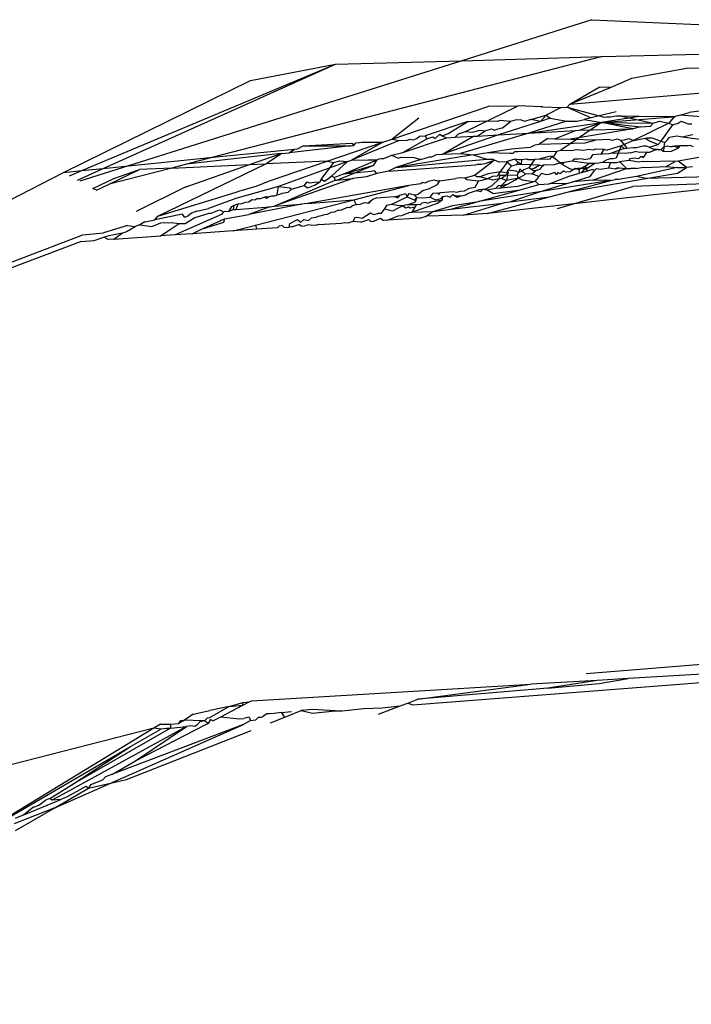
# Model space of a CAD drawing. Units: inches. Extents: x -226 to 211, y -120 to 359.
# Drawn here: x 61 to 62, y 79 to 80 of the extents above; entities that cross this region are included whole.
import ezdxf

# ---------------------------------------------------------------- set-up
doc = ezdxf.new("R2010")
doc.units = ezdxf.units.IN
doc.header["$LTSCALE"] = 5
doc.header["$MEASUREMENT"] = 0
doc.layers.add('C8P_Component', color=7, linetype='Continuous')

# ---------------------------------------------------------------- blocks, each defined once
blk = doc.blocks.new('80004')
for p, q in [((69.45499, -55.69736), (69.3758, -55.72233)), ((69.45499, -55.69736), (69.7789, -55.71153)), ((69.4613, -55.71984), (69.7789, -55.71153)), ((69.4613, -55.71984), (69.22424, -55.78118)), ((69.3758, -55.72233), (69.4613, -55.71984)), ((69.14413, -55.78934), (69.29866, -55.7244)), ((69.15715, -55.78801), (69.29866, -55.7244)), ((69.3758, -55.72233), (69.17253, -55.78645)), ((69.24697, -55.73436), (69.29866, -55.7244)), ((69.29866, -55.7244), (69.3758, -55.72233)), ((69.44157, -55.74891), (69.67614, -55.7287)), ((69.47928, -55.73304), (69.51261, -55.72681)), ((69.67614, -55.7287), (69.51261, -55.72681)), ((69.13295, -55.79047), (69.24697, -55.73436)), ((69.46626, -55.73873), (69.47928, -55.73304)), ((69.44157, -55.74891), (69.45932, -55.73854)), ((69.44157, -55.74891), (69.46626, -55.73873)), ((69.46626, -55.73873), (69.45932, -55.73854)), ((69.6126, -55.74027), (69.51421, -55.75386)), ((69.43983, -55.75065), (69.44157, -55.74891)), ((69.33334, -55.77008), (69.39211, -55.75008)), ((69.37801, -55.76554), (69.40924, -55.75029)), ((69.40924, -55.75029), (69.39211, -55.75008)), ((69.41034, -55.74989), (69.40924, -55.75029)), ((69.42338, -55.75046), (69.41034, -55.74989)), ((69.41767, -55.75823), (69.427, -55.75552)), ((69.42511, -55.75042), (69.42338, -55.75046)), ((69.427, -55.75552), (69.42371, -55.7593)), ((69.42511, -55.75042), (69.4362, -55.75082)), ((69.4362, -55.75082), (69.427, -55.75552)), ((69.427, -55.75552), (69.42955, -55.75744)), ((69.4362, -55.75082), (69.43983, -55.75065)), ((69.43983, -55.75065), (69.45943, -55.75593)), ((69.43983, -55.75065), (69.45453, -55.75712)), ((69.46966, -55.75343), (69.45943, -55.75593)), ((69.50866, -55.75549), (69.50518, -55.75651)), ((69.50866, -55.75549), (69.51421, -55.75386)), ((69.52413, -55.75675), (69.50866, -55.75549)), ((69.34959, -55.75743), (69.33334, -55.77008)), ((69.37941, -55.75939), (69.35334, -55.76805)), ((69.36735, -55.76662), (69.37941, -55.75939)), ((69.37941, -55.75939), (69.38649, -55.75917)), ((69.39728, -55.75935), (69.38649, -55.75917)), ((69.39902, -55.75879), (69.39728, -55.75935)), ((69.42371, -55.7593), (69.39802, -55.76749)), ((69.4053, -55.75934), (69.39902, -55.75879)), ((69.40041, -55.76326), (69.4053, -55.75934)), ((69.40814, -55.75852), (69.4053, -55.75934)), ((69.41159, -55.75841), (69.40814, -55.75852)), ((69.41393, -55.75932), (69.41159, -55.75841)), ((69.41767, -55.75823), (69.41393, -55.75932)), ((69.43957, -55.75927), (69.41661, -55.76643)), ((69.41661, -55.76643), (69.46087, -55.76009)), ((69.42371, -55.7593), (69.41767, -55.75823)), ((69.42955, -55.75744), (69.42371, -55.7593)), ((69.42955, -55.75744), (69.43957, -55.75927)), ((69.46087, -55.76009), (69.43609, -55.77679)), ((69.43957, -55.75927), (69.44586, -55.75926)), ((69.44586, -55.75926), (69.44854, -55.75857)), ((69.44714, -55.76468), (69.46087, -55.76009)), ((69.44854, -55.75857), (69.45025, -55.75818)), ((69.45453, -55.75712), (69.45025, -55.75818)), ((69.45025, -55.75818), (69.46087, -55.76009)), ((69.45943, -55.75593), (69.45453, -55.75712)), ((69.46236, -55.75703), (69.45943, -55.75593)), ((69.48377, -55.75624), (69.46087, -55.76009)), ((69.46087, -55.76009), (69.50406, -55.7565)), ((69.46087, -55.76009), (69.48464, -55.76254)), ((69.47982, -55.76395), (69.46087, -55.76009)), ((69.46087, -55.76009), (69.49222, -55.76031)), ((69.4641, -55.75683), (69.46236, -55.75703)), ((69.46638, -55.75676), (69.4641, -55.75683)), ((69.4698, -55.7562), (69.46638, -55.75676)), ((69.47089, -55.75607), (69.4698, -55.7562)), ((69.47293, -55.7561), (69.47089, -55.75607)), ((69.48377, -55.75624), (69.47293, -55.7561)), ((69.47293, -55.7561), (69.49222, -55.76031)), ((69.50179, -55.76038), (69.4804, -55.77097)), ((69.50406, -55.7565), (69.48377, -55.75624)), ((69.49062, -55.7622), (69.49222, -55.76031)), ((69.49222, -55.76031), (69.49613, -55.75916)), ((69.49613, -55.75916), (69.50179, -55.76038)), ((69.49724, -55.77135), (69.50429, -55.76141)), ((69.50518, -55.75651), (69.50179, -55.76038)), ((69.50179, -55.76038), (69.50429, -55.76141)), ((69.50518, -55.75651), (69.50406, -55.7565)), ((69.50429, -55.76141), (69.50748, -55.76042)), ((69.50748, -55.76042), (69.50943, -55.75914)), ((69.50943, -55.75914), (69.51362, -55.76088)), ((69.51362, -55.76088), (69.51591, -55.76075)), ((69.35945, -55.76969), (69.36225, -55.76714)), ((69.36225, -55.76714), (69.36376, -55.76802)), ((69.36376, -55.76802), (69.36735, -55.76662)), ((69.39802, -55.76749), (69.36399, -55.77923)), ((69.37171, -55.76899), (69.37374, -55.76691)), ((69.37374, -55.76691), (69.37801, -55.76554)), ((69.41661, -55.76643), (69.3749, -55.77885)), ((69.37801, -55.76554), (69.38228, -55.76595)), ((69.38228, -55.76595), (69.38687, -55.76463)), ((69.38507, -55.76823), (69.38996, -55.7651)), ((69.38507, -55.76823), (69.39802, -55.76749)), ((69.38687, -55.76463), (69.38996, -55.7651)), ((69.38996, -55.7651), (69.39371, -55.76394)), ((69.39371, -55.76394), (69.39534, -55.76473)), ((69.39534, -55.76473), (69.39665, -55.76435)), ((69.39665, -55.76435), (69.39936, -55.76336)), ((69.39802, -55.76749), (69.41661, -55.76643)), ((69.39936, -55.76336), (69.40041, -55.76326)), ((69.41661, -55.76643), (69.44493, -55.76481)), ((69.43242, -55.76991), (69.44493, -55.76481)), ((69.47982, -55.76395), (69.44189, -55.77012)), ((69.44493, -55.76481), (69.44714, -55.76468)), ((69.44714, -55.76468), (69.47982, -55.76395)), ((69.48464, -55.76254), (69.47982, -55.76395)), ((69.48464, -55.76254), (69.49062, -55.7622)), ((69.51006, -55.76869), (69.51515, -55.76747)), ((69.51515, -55.76747), (69.5164, -55.76737)), ((69.27905, -55.77429), (69.30859, -55.7726)), ((69.29356, -55.78361), (69.32753, -55.77206)), ((69.33747, -55.77095), (69.30843, -55.78297)), ((69.32753, -55.77206), (69.30843, -55.78297)), ((69.30859, -55.7726), (69.30988, -55.77403)), ((69.30988, -55.77403), (69.31121, -55.77245)), ((69.31121, -55.77245), (69.31333, -55.77212)), ((69.31333, -55.77212), (69.3148, -55.77197)), ((69.3148, -55.77197), (69.32753, -55.77206)), ((69.32753, -55.77206), (69.33334, -55.77008)), ((69.33334, -55.77008), (69.33747, -55.77095)), ((69.33747, -55.77095), (69.34252, -55.77066)), ((69.33971, -55.77819), (69.36627, -55.7693)), ((69.33971, -55.77819), (69.35431, -55.76999)), ((69.34252, -55.77066), (69.34393, -55.77023)), ((69.34393, -55.77023), (69.34608, -55.77046)), ((69.34608, -55.77046), (69.3482, -55.76975)), ((69.3482, -55.76975), (69.34994, -55.76839)), ((69.34994, -55.76839), (69.35334, -55.76805)), ((69.35334, -55.76805), (69.35431, -55.76999)), ((69.35431, -55.76999), (69.35802, -55.76866)), ((69.35802, -55.76866), (69.35945, -55.76969)), ((69.36376, -55.76802), (69.36627, -55.7693)), ((69.36399, -55.77923), (69.3829, -55.76835)), ((69.36627, -55.7693), (69.37171, -55.76899)), ((69.37171, -55.76899), (69.3829, -55.76835)), ((69.3829, -55.76835), (69.38507, -55.76823)), ((69.41746, -55.77507), (69.42044, -55.7736)), ((69.42044, -55.7736), (69.42285, -55.77321)), ((69.42802, -55.76981), (69.42285, -55.77321)), ((69.42285, -55.77321), (69.45077, -55.77248)), ((69.42802, -55.76981), (69.43242, -55.76991)), ((69.43242, -55.76991), (69.44189, -55.77012)), ((69.44189, -55.77012), (69.45762, -55.77047)), ((69.45077, -55.77248), (69.45762, -55.77047)), ((69.45762, -55.77047), (69.46477, -55.77021)), ((69.46477, -55.77021), (69.4677, -55.77069)), ((69.4677, -55.77069), (69.47027, -55.77003)), ((69.47027, -55.77003), (69.47242, -55.7708)), ((69.47242, -55.7708), (69.4748, -55.77061)), ((69.47242, -55.7708), (69.47626, -55.77557)), ((69.4804, -55.77097), (69.47269, -55.77426)), ((69.4748, -55.77061), (69.47744, -55.76979)), ((69.47744, -55.76979), (69.4804, -55.77097)), ((69.4804, -55.77097), (69.48742, -55.76963)), ((69.48742, -55.76963), (69.48854, -55.76941)), ((69.48742, -55.76963), (69.49003, -55.77119)), ((69.48854, -55.76941), (69.49143, -55.76932)), ((69.48992, -55.77508), (69.49539, -55.77346)), ((69.49003, -55.77119), (69.49539, -55.77346)), ((69.49143, -55.76932), (69.49724, -55.77135)), ((69.49539, -55.77346), (69.49724, -55.77135)), ((69.49724, -55.77135), (69.49949, -55.77224)), ((69.49905, -55.77469), (69.49949, -55.77224)), ((69.49949, -55.77224), (69.50111, -55.77054)), ((69.50111, -55.77054), (69.5022, -55.76895)), ((69.5022, -55.76895), (69.5067, -55.76813)), ((69.5067, -55.76813), (69.51006, -55.76869)), ((69.51006, -55.76869), (69.52361, -55.77048)), ((69.26562, -55.77896), (69.20801, -55.78538)), ((69.22424, -55.78118), (69.2737, -55.77615)), ((69.24636, -55.78566), (69.26562, -55.77896)), ((69.25623, -55.78524), (69.26562, -55.77896)), ((69.26562, -55.77896), (69.27043, -55.77842)), ((69.30815, -55.77422), (69.27043, -55.77842)), ((69.27043, -55.77842), (69.2737, -55.77615)), ((69.2737, -55.77615), (69.27556, -55.77596)), ((69.27556, -55.77596), (69.27905, -55.77429)), ((69.27905, -55.77429), (69.30815, -55.77422)), ((69.30815, -55.77422), (69.30988, -55.77403)), ((69.33313, -55.77993), (69.33971, -55.77819)), ((69.38266, -55.77974), (69.33551, -55.7874)), ((69.35739, -55.78084), (69.36026, -55.77952)), ((69.36026, -55.77952), (69.36399, -55.77923)), ((69.36399, -55.77923), (69.3749, -55.77885)), ((69.3749, -55.77885), (69.38266, -55.77974)), ((69.38266, -55.77974), (69.3916, -55.77829)), ((69.38266, -55.77974), (69.39101, -55.7824)), ((69.3916, -55.77829), (69.40586, -55.77597)), ((69.3916, -55.77829), (69.40496, -55.77877)), ((69.40496, -55.77877), (69.40698, -55.77869)), ((69.40586, -55.77597), (69.41746, -55.77507)), ((69.40698, -55.77869), (69.40808, -55.77773)), ((69.40808, -55.77773), (69.40992, -55.77767)), ((69.40992, -55.77767), (69.43355, -55.77753)), ((69.43355, -55.77753), (69.43167, -55.78059)), ((69.43355, -55.77753), (69.43609, -55.77679)), ((69.43609, -55.77679), (69.44276, -55.77713)), ((69.44276, -55.77713), (69.4453, -55.77648)), ((69.4453, -55.77648), (69.44981, -55.77683)), ((69.44981, -55.77683), (69.45299, -55.77622)), ((69.45299, -55.77622), (69.45568, -55.77657)), ((69.45533, -55.77971), (69.45399, -55.78197)), ((69.46042, -55.77931), (69.45533, -55.77971)), ((69.45568, -55.77657), (69.45728, -55.77607)), ((69.45728, -55.77607), (69.46222, -55.77629)), ((69.46222, -55.77629), (69.46042, -55.77931)), ((69.46145, -55.77923), (69.46042, -55.77931)), ((69.46525, -55.77909), (69.46145, -55.77923)), ((69.46222, -55.77629), (69.46431, -55.77689)), ((69.47269, -55.77426), (69.46431, -55.77689)), ((69.46639, -55.77883), (69.46525, -55.77909)), ((69.47468, -55.77574), (69.46639, -55.77883)), ((69.47678, -55.77858), (69.46639, -55.77883)), ((69.47269, -55.77426), (69.46982, -55.78168)), ((69.47269, -55.77426), (69.47468, -55.77574)), ((69.47468, -55.77574), (69.47626, -55.77557)), ((69.47626, -55.77557), (69.48007, -55.77515)), ((69.47839, -55.77851), (69.47678, -55.77858)), ((69.47839, -55.77851), (69.48129, -55.77764)), ((69.48007, -55.77515), (69.48118, -55.77546)), ((69.48007, -55.77515), (69.4822, -55.77523)), ((69.48118, -55.77546), (69.48385, -55.77485)), ((69.48118, -55.77546), (69.4822, -55.77523)), ((69.48406, -55.77825), (69.48129, -55.77764)), ((69.4822, -55.77523), (69.48385, -55.77485)), ((69.48385, -55.77485), (69.48644, -55.77426)), ((69.48853, -55.77805), (69.48406, -55.77825)), ((69.48644, -55.77426), (69.48809, -55.77426)), ((69.48699, -55.78054), (69.48853, -55.77805)), ((69.48809, -55.77426), (69.48992, -55.77508)), ((69.48853, -55.77805), (69.48997, -55.77799)), ((69.48992, -55.77508), (69.49256, -55.77623)), ((69.48997, -55.77799), (69.49366, -55.77666)), ((69.49256, -55.77623), (69.49366, -55.77666)), ((69.49516, -55.77654), (69.49256, -55.77623)), ((69.49366, -55.77666), (69.49516, -55.77654)), ((69.49516, -55.77654), (69.49719, -55.77638)), ((69.49719, -55.77638), (69.49905, -55.77469)), ((69.49832, -55.77762), (69.49719, -55.77638)), ((69.49905, -55.77469), (69.49832, -55.77762)), ((69.49832, -55.77762), (69.50344, -55.77739)), ((69.49905, -55.77469), (69.50081, -55.77427)), ((69.50081, -55.77427), (69.50276, -55.77471)), ((69.50276, -55.77471), (69.50393, -55.77454)), ((69.50344, -55.77739), (69.50784, -55.77553)), ((69.50663, -55.77427), (69.50393, -55.77454)), ((69.50498, -55.77464), (69.50393, -55.77454)), ((69.50784, -55.77553), (69.50498, -55.77464)), ((69.50784, -55.77553), (69.50663, -55.77427)), ((69.50663, -55.77427), (69.50861, -55.77427)), ((69.53743, -55.77822), (69.50752, -55.78348)), ((69.50861, -55.77427), (69.50784, -55.77553)), ((69.51357, -55.77427), (69.50861, -55.77427)), ((69.5148, -55.774), (69.51357, -55.77427)), ((69.51693, -55.7748), (69.5148, -55.774)), ((69.17253, -55.78645), (69.22424, -55.78118)), ((69.19046, -55.81714), (69.25623, -55.78524)), ((69.20801, -55.78538), (69.19897, -55.78772)), ((69.19897, -55.78772), (69.24636, -55.78566)), ((69.20709, -55.79933), (69.24636, -55.78566)), ((69.22424, -55.78118), (69.20801, -55.78538)), ((69.24636, -55.78566), (69.25623, -55.78524)), ((69.29356, -55.78361), (69.25623, -55.78524)), ((69.25784, -55.79577), (69.29356, -55.78361)), ((69.30613, -55.78373), (69.26401, -55.79903)), ((69.28991, -55.79482), (69.29777, -55.78438)), ((69.29356, -55.78361), (69.29777, -55.78438)), ((69.30613, -55.78373), (69.2962, -55.79261)), ((69.29777, -55.78438), (69.30123, -55.78328)), ((69.30123, -55.78328), (69.30613, -55.78373)), ((69.30349, -55.79147), (69.3241, -55.78283)), ((69.30613, -55.78373), (69.30843, -55.78297)), ((69.30843, -55.78297), (69.31873, -55.78275)), ((69.31873, -55.78275), (69.3241, -55.78283)), ((69.32213, -55.78604), (69.3241, -55.78283)), ((69.3241, -55.78283), (69.32542, -55.78223)), ((69.32542, -55.78223), (69.32657, -55.78197)), ((69.32657, -55.78197), (69.32817, -55.78201)), ((69.32817, -55.78201), (69.3317, -55.78049)), ((69.33102, -55.78962), (69.38406, -55.78576)), ((69.3317, -55.78049), (69.33313, -55.77993)), ((69.33313, -55.77993), (69.33695, -55.78173)), ((69.33551, -55.7874), (69.39101, -55.7824)), ((69.35063, -55.78259), (69.33551, -55.7874)), ((69.33695, -55.78173), (69.33881, -55.78119)), ((69.33881, -55.78119), (69.34667, -55.78131)), ((69.34667, -55.78131), (69.35063, -55.78259)), ((69.35063, -55.78259), (69.35592, -55.7809)), ((69.35592, -55.7809), (69.35739, -55.78084)), ((69.38406, -55.78576), (69.3855, -55.78528)), ((69.3855, -55.78528), (69.38761, -55.78537)), ((69.38761, -55.78537), (69.3887, -55.78525)), ((69.39563, -55.78304), (69.38832, -55.78859)), ((69.3887, -55.78525), (69.38987, -55.78493)), ((69.38987, -55.78493), (69.39563, -55.78304)), ((69.39101, -55.7824), (69.39457, -55.78225)), ((69.39457, -55.78225), (69.39563, -55.78304)), ((69.39837, -55.78425), (69.39563, -55.78304)), ((69.40291, -55.78389), (69.39837, -55.78425)), ((69.39933, -55.7901), (69.40402, -55.78355)), ((69.40402, -55.78355), (69.40291, -55.78389)), ((69.40603, -55.78659), (69.40291, -55.78389)), ((69.40797, -55.78243), (69.40402, -55.78355)), ((69.41043, -55.78284), (69.40797, -55.78243)), ((69.40797, -55.78243), (69.41002, -55.78444)), ((69.41002, -55.78444), (69.40886, -55.78588)), ((69.41177, -55.78554), (69.40886, -55.78588)), ((69.41177, -55.78554), (69.41002, -55.78444)), ((69.41216, -55.78274), (69.41043, -55.78284)), ((69.41216, -55.78274), (69.41177, -55.78554)), ((69.4228, -55.78596), (69.41177, -55.78554)), ((69.41497, -55.78234), (69.41216, -55.78274)), ((69.41606, -55.78266), (69.41497, -55.78234)), ((69.41714, -55.78276), (69.41497, -55.78234)), ((69.41714, -55.78276), (69.41606, -55.78266)), ((69.42, -55.78253), (69.41659, -55.78761)), ((69.41893, -55.78273), (69.41714, -55.78276)), ((69.42, -55.78253), (69.41893, -55.78273)), ((69.42273, -55.78242), (69.42, -55.78253)), ((69.42804, -55.78099), (69.42273, -55.78242)), ((69.42769, -55.78262), (69.42273, -55.78242)), ((69.42585, -55.78587), (69.42404, -55.78741)), ((69.42585, -55.78587), (69.42419, -55.78639)), ((69.42585, -55.78587), (69.43211, -55.78568)), ((69.42923, -55.78234), (69.42769, -55.78262)), ((69.42917, -55.78077), (69.42804, -55.78099)), ((69.43167, -55.78059), (69.42917, -55.78077)), ((69.43027, -55.78065), (69.42923, -55.78234)), ((69.43255, -55.78213), (69.43027, -55.78065)), ((69.43211, -55.78568), (69.43541, -55.78458)), ((69.43541, -55.78458), (69.43255, -55.78213)), ((69.43814, -55.78433), (69.43541, -55.78458)), ((69.4368, -55.78554), (69.43541, -55.78458)), ((69.43814, -55.78433), (69.4368, -55.78554)), ((69.44145, -55.78814), (69.4368, -55.78554)), ((69.44291, -55.78362), (69.43814, -55.78433)), ((69.44391, -55.78241), (69.44291, -55.78362)), ((69.45305, -55.78504), (69.44291, -55.78362)), ((69.44689, -55.78237), (69.44391, -55.78241)), ((69.44845, -55.78207), (69.44689, -55.78237)), ((69.45006, -55.78255), (69.44845, -55.78207)), ((69.45006, -55.78255), (69.45399, -55.78197)), ((69.45037, -55.78683), (69.45305, -55.78504)), ((69.45676, -55.78493), (69.45205, -55.78801)), ((69.45676, -55.78493), (69.45305, -55.78504)), ((69.45921, -55.78486), (69.45676, -55.78493)), ((69.46128, -55.78439), (69.45921, -55.78486)), ((69.46398, -55.78279), (69.46128, -55.78439)), ((69.4663, -55.78464), (69.46128, -55.78439)), ((69.46625, -55.78211), (69.46398, -55.78279)), ((69.4652, -55.78759), (69.4663, -55.78464)), ((69.46794, -55.78209), (69.46625, -55.78211)), ((69.47001, -55.78453), (69.4663, -55.78464)), ((69.46982, -55.78168), (69.46794, -55.78209)), ((69.47197, -55.78398), (69.47001, -55.78453)), ((69.47738, -55.78309), (69.47197, -55.78398)), ((69.47197, -55.78398), (69.47605, -55.78812)), ((69.47738, -55.78309), (69.47857, -55.78195)), ((69.48352, -55.78412), (69.47738, -55.78309)), ((69.47857, -55.78195), (69.48072, -55.78148)), ((69.48072, -55.78148), (69.48357, -55.78189)), ((69.48585, -55.78378), (69.48352, -55.78412)), ((69.48357, -55.78189), (69.48468, -55.78061)), ((69.48468, -55.78061), (69.48699, -55.78054)), ((69.48468, -55.78061), (69.48618, -55.78138)), ((69.48728, -55.784), (69.48585, -55.78378)), ((69.48618, -55.78138), (69.48699, -55.78054)), ((69.48868, -55.78374), (69.48728, -55.784)), ((69.49127, -55.78388), (69.48868, -55.78374)), ((69.50202, -55.78355), (69.49127, -55.78388)), ((69.5002, -55.78679), (69.50563, -55.78381)), ((69.50563, -55.78381), (69.50202, -55.78355)), ((69.50752, -55.78348), (69.50563, -55.78381)), ((69.51259, -55.78749), (69.50752, -55.78348)), ((69.09004, -55.81246), (69.13295, -55.79047)), ((69.13295, -55.79047), (69.14413, -55.78934)), ((69.13667, -55.79247), (69.14413, -55.78934)), ((69.14149, -55.79505), (69.15715, -55.78801)), ((69.17253, -55.78645), (69.14288, -55.7958)), ((69.14413, -55.78934), (69.15715, -55.78801)), ((69.15715, -55.78801), (69.17253, -55.78645)), ((69.19897, -55.78772), (69.16083, -55.79759)), ((69.16083, -55.79759), (69.1794, -55.78857)), ((69.16377, -55.79419), (69.1794, -55.78857)), ((69.19897, -55.78772), (69.1794, -55.78857)), ((69.30349, -55.79147), (69.29938, -55.79307)), ((69.29957, -55.7951), (69.32213, -55.78604)), ((69.30349, -55.79147), (69.32213, -55.78604)), ((69.32052, -55.78984), (69.30349, -55.79147)), ((69.32392, -55.7911), (69.31764, -55.7931)), ((69.3226, -55.7895), (69.32052, -55.78984)), ((69.32392, -55.7911), (69.3226, -55.7895)), ((69.33102, -55.78962), (69.32392, -55.7911)), ((69.33551, -55.7874), (69.33102, -55.78962)), ((69.38832, -55.78859), (69.38348, -55.79223)), ((69.39181, -55.79122), (69.38674, -55.79306)), ((69.61174, -55.7907), (69.39133, -55.81537)), ((69.39933, -55.7901), (69.39181, -55.79122)), ((69.39762, -55.79246), (69.39933, -55.7901)), ((69.40286, -55.79092), (69.39933, -55.7901)), ((69.40212, -55.79221), (69.40423, -55.79063)), ((69.40377, -55.78906), (69.40286, -55.79092)), ((69.40363, -55.79213), (69.40947, -55.79181)), ((69.40603, -55.78659), (69.40377, -55.78906)), ((69.40872, -55.7897), (69.40377, -55.78906)), ((69.40423, -55.79063), (69.40377, -55.78906)), ((69.40886, -55.78588), (69.40603, -55.78659)), ((69.41032, -55.79042), (69.40872, -55.7897)), ((69.41032, -55.79042), (69.40947, -55.79181)), ((69.41031, -55.79387), (69.40947, -55.79181)), ((69.41031, -55.79387), (69.41457, -55.79152)), ((69.41104, -55.78851), (69.41032, -55.79042)), ((69.4124, -55.78972), (69.41032, -55.79042)), ((69.4124, -55.78972), (69.41104, -55.78851)), ((69.41355, -55.78878), (69.4124, -55.78972)), ((69.41457, -55.79152), (69.4124, -55.78972)), ((69.41659, -55.78761), (69.41355, -55.78878)), ((69.41844, -55.79131), (69.41457, -55.79152)), ((69.41765, -55.78843), (69.41659, -55.78761)), ((69.41765, -55.78843), (69.41979, -55.78776)), ((69.4194, -55.78954), (69.41765, -55.78843)), ((69.41844, -55.79131), (69.42061, -55.78951)), ((69.4227, -55.79286), (69.41844, -55.79131)), ((69.42061, -55.78951), (69.4194, -55.78954)), ((69.41979, -55.78776), (69.4228, -55.78596)), ((69.42294, -55.78873), (69.42061, -55.78951)), ((69.42425, -55.79099), (69.4227, -55.79286)), ((69.42419, -55.78639), (69.4228, -55.78596)), ((69.42404, -55.78741), (69.42294, -55.78873)), ((69.42735, -55.79197), (69.42425, -55.79099)), ((69.42878, -55.79169), (69.42735, -55.79197)), ((69.43246, -55.79053), (69.42878, -55.79169)), ((69.43353, -55.79183), (69.43246, -55.79053)), ((69.4342, -55.79044), (69.43353, -55.79183)), ((69.43565, -55.7912), (69.4342, -55.79044)), ((69.43771, -55.78965), (69.43565, -55.7912)), ((69.43914, -55.79017), (69.43771, -55.78965)), ((69.44179, -55.79002), (69.43914, -55.79017)), ((69.4411, -55.79265), (69.44739, -55.79088)), ((69.44346, -55.78888), (69.44145, -55.78814)), ((69.44346, -55.78888), (69.44179, -55.79002)), ((69.44615, -55.78808), (69.44346, -55.78888)), ((69.44467, -55.7881), (69.44346, -55.78888)), ((69.44712, -55.78885), (69.44467, -55.7881)), ((69.44813, -55.78799), (69.44615, -55.78808)), ((69.44813, -55.78799), (69.44712, -55.78885)), ((69.44739, -55.79088), (69.44712, -55.78885)), ((69.44855, -55.79056), (69.44739, -55.79088)), ((69.45037, -55.78683), (69.44813, -55.78799)), ((69.45087, -55.78803), (69.44813, -55.78799)), ((69.44855, -55.79056), (69.45087, -55.78803)), ((69.45259, -55.78942), (69.44855, -55.79056)), ((69.45205, -55.78801), (69.45037, -55.78683)), ((69.45205, -55.78801), (69.45087, -55.78803)), ((69.45087, -55.78803), (69.45259, -55.78942)), ((69.45536, -55.78864), (69.45259, -55.78942)), ((69.45393, -55.7929), (69.45646, -55.78921)), ((69.45535, -55.79514), (69.47605, -55.78812)), ((69.45646, -55.78921), (69.45536, -55.78864)), ((69.45646, -55.78921), (69.45786, -55.78794)), ((69.45786, -55.78794), (69.46017, -55.78852)), ((69.46017, -55.78852), (69.4652, -55.78759)), ((69.4652, -55.78759), (69.46682, -55.78783)), ((69.46682, -55.78783), (69.46908, -55.7883)), ((69.46908, -55.7883), (69.47165, -55.78752)), ((69.47014, -55.78779), (69.46908, -55.7883)), ((69.47165, -55.78752), (69.47014, -55.78779)), ((69.47165, -55.78752), (69.47605, -55.78812)), ((69.47605, -55.78812), (69.47858, -55.78812)), ((69.48194, -55.78798), (69.47858, -55.78812)), ((69.48194, -55.78798), (69.48614, -55.78724)), ((69.50701, -55.78735), (69.48211, -55.79295)), ((69.48614, -55.78724), (69.48751, -55.78749)), ((69.48751, -55.78749), (69.5002, -55.78679)), ((69.48775, -55.7942), (69.50702, -55.7909)), ((69.5002, -55.78679), (69.50701, -55.78735)), ((69.50701, -55.78735), (69.51259, -55.78749)), ((69.50702, -55.7909), (69.51259, -55.78749)), ((69.51632, -55.78699), (69.51259, -55.78749)), ((69.15097, -55.80014), (69.16377, -55.79419)), ((69.15316, -55.80132), (69.16083, -55.79759)), ((69.25094, -55.79865), (69.25784, -55.79577)), ((69.30935, -55.79402), (69.26127, -55.81106)), ((69.26127, -55.81106), (69.29853, -55.79521)), ((69.28108, -55.79625), (69.27974, -55.79838)), ((69.28323, -55.79691), (69.28108, -55.79625)), ((69.28573, -55.79664), (69.28323, -55.79691)), ((69.28905, -55.79626), (69.28573, -55.79664)), ((69.28603, -55.79826), (69.28905, -55.79626)), ((69.28991, -55.79482), (69.28905, -55.79626)), ((69.29202, -55.79593), (69.28991, -55.79482)), ((69.29462, -55.79405), (69.29202, -55.79593)), ((69.2962, -55.79261), (69.29462, -55.79405)), ((69.29795, -55.79351), (69.2962, -55.79261)), ((69.29938, -55.79307), (69.29795, -55.79351)), ((69.29795, -55.79351), (69.29853, -55.79521)), ((69.29853, -55.79521), (69.29957, -55.7951)), ((69.29957, -55.7951), (69.30935, -55.79402)), ((69.31764, -55.7931), (69.30935, -55.79402)), ((69.35082, -55.79732), (69.34338, -55.79843)), ((69.35182, -55.79653), (69.35082, -55.79732)), ((69.35319, -55.79697), (69.35182, -55.79653)), ((69.35528, -55.7959), (69.35319, -55.79697)), ((69.35915, -55.79519), (69.35528, -55.7959)), ((69.35606, -55.80028), (69.36097, -55.79785)), ((69.3611, -55.79579), (69.35915, -55.79519)), ((69.36097, -55.79785), (69.36239, -55.7956)), ((69.36239, -55.7956), (69.3611, -55.79579)), ((69.36239, -55.7956), (69.37202, -55.79417)), ((69.37306, -55.79382), (69.37202, -55.79417)), ((69.37511, -55.79371), (69.37306, -55.79382)), ((69.37756, -55.79396), (69.37511, -55.79371)), ((69.38348, -55.79223), (69.37756, -55.79396)), ((69.37874, -55.79494), (69.37756, -55.79396)), ((69.38586, -55.79577), (69.37874, -55.79494)), ((69.38501, -55.79316), (69.38348, -55.79223)), ((69.38387, -55.79933), (69.38586, -55.79577)), ((69.38674, -55.79306), (69.38501, -55.79316)), ((69.38791, -55.79532), (69.38586, -55.79577)), ((69.39119, -55.79436), (69.38674, -55.79306)), ((69.39119, -55.79436), (69.38791, -55.79532)), ((69.39119, -55.79436), (69.39461, -55.79263)), ((69.39225, -55.79437), (69.39119, -55.79436)), ((69.39446, -55.79523), (69.39225, -55.79437)), ((69.39414, -55.79833), (69.3985, -55.7944)), ((69.3985, -55.7944), (69.39446, -55.79523)), ((69.39461, -55.79263), (69.39762, -55.79246)), ((69.39864, -55.79238), (69.3985, -55.7944)), ((69.39961, -55.79405), (69.3985, -55.7944)), ((69.40212, -55.79221), (69.39864, -55.79238)), ((69.39948, -55.79973), (69.40389, -55.79738)), ((69.39961, -55.79405), (69.40212, -55.79221)), ((69.40301, -55.79537), (69.39961, -55.79405)), ((69.40301, -55.79537), (69.39979, -55.79831)), ((69.39979, -55.79831), (69.40389, -55.79738)), ((69.40363, -55.79213), (69.40212, -55.79221)), ((69.40363, -55.79213), (69.40301, -55.79537)), ((69.41031, -55.79387), (69.40301, -55.79537)), ((69.40389, -55.79738), (69.41031, -55.79387)), ((69.4098, -55.79888), (69.41921, -55.79608)), ((69.41277, -55.79522), (69.41031, -55.79387)), ((69.41119, -55.80105), (69.42268, -55.79782)), ((69.41921, -55.79608), (69.41277, -55.79522)), ((69.42032, -55.79575), (69.41921, -55.79608)), ((69.4227, -55.79286), (69.42032, -55.79575)), ((69.42268, -55.79782), (69.42032, -55.79575)), ((69.42268, -55.79782), (69.42883, -55.79732)), ((69.46644, -55.79542), (69.42311, -55.80227)), ((69.42311, -55.80227), (69.43965, -55.79724)), ((69.42883, -55.79732), (69.4411, -55.79265)), ((69.43965, -55.79724), (69.42883, -55.79732)), ((69.43965, -55.79724), (69.44331, -55.79613)), ((69.44068, -55.80227), (69.48775, -55.7942)), ((69.44068, -55.80227), (69.46644, -55.79542)), ((69.44331, -55.79613), (69.45393, -55.7929)), ((69.45535, -55.79514), (69.44331, -55.79613)), ((69.46644, -55.79542), (69.45535, -55.79514)), ((69.46644, -55.79542), (69.46904, -55.79473)), ((69.4712, -55.79467), (69.46904, -55.79473)), ((69.48211, -55.79295), (69.4712, -55.79467)), ((69.5926, -55.79499), (69.47985, -55.79899)), ((69.48775, -55.7942), (69.48211, -55.79295)), ((69.52659, -55.79311), (69.48775, -55.7942)), ((69.15316, -55.80132), (69.15097, -55.80014)), ((69.20709, -55.79933), (69.17738, -55.81432)), ((69.19046, -55.81714), (69.23825, -55.80253)), ((69.26401, -55.79903), (69.23801, -55.80636)), ((69.23825, -55.80253), (69.23974, -55.80192)), ((69.23974, -55.80192), (69.25094, -55.79865)), ((69.2631, -55.80403), (69.26401, -55.79903)), ((69.2631, -55.80403), (69.26485, -55.8036)), ((69.26401, -55.79903), (69.27091, -55.7999)), ((69.26485, -55.8036), (69.26616, -55.80314)), ((69.26616, -55.80314), (69.26995, -55.80235)), ((69.26995, -55.80235), (69.27198, -55.80064)), ((69.27091, -55.7999), (69.27198, -55.80064)), ((69.27198, -55.80064), (69.27974, -55.79838)), ((69.27974, -55.79838), (69.28195, -55.79985)), ((69.34338, -55.79843), (69.28174, -55.80938)), ((69.28195, -55.79985), (69.28603, -55.79826)), ((69.30989, -55.80708), (69.34338, -55.79843)), ((69.33804, -55.80436), (69.34146, -55.80329)), ((69.34146, -55.80329), (69.3425, -55.80526)), ((69.3425, -55.80526), (69.34361, -55.8032)), ((69.34361, -55.8032), (69.34675, -55.80405)), ((69.34879, -55.80388), (69.35204, -55.80145)), ((69.35204, -55.80145), (69.35606, -55.80028)), ((69.35643, -55.80555), (69.35821, -55.80311)), ((69.35821, -55.80311), (69.36079, -55.8029)), ((69.36079, -55.8029), (69.36176, -55.80389)), ((69.36176, -55.80389), (69.36273, -55.80274)), ((69.36273, -55.80274), (69.37036, -55.80212)), ((69.37036, -55.80212), (69.37274, -55.80243)), ((69.37274, -55.80243), (69.37496, -55.80174)), ((69.37496, -55.80174), (69.37727, -55.80155)), ((69.37727, -55.80155), (69.38039, -55.80004)), ((69.37813, -55.80398), (69.37907, -55.80335)), ((69.37907, -55.80335), (69.38458, -55.80151)), ((69.38039, -55.80004), (69.38387, -55.79933)), ((69.38458, -55.80151), (69.38619, -55.80082)), ((69.38458, -55.80151), (69.3872, -55.80199)), ((69.38594, -55.80814), (69.41119, -55.80105)), ((69.42311, -55.80227), (69.38594, -55.80814)), ((69.38619, -55.80082), (69.38858, -55.80062)), ((69.3872, -55.80199), (69.38858, -55.80062)), ((69.38858, -55.80062), (69.39028, -55.80048)), ((69.38858, -55.80062), (69.39121, -55.80111)), ((69.39028, -55.80048), (69.39147, -55.79979)), ((69.39121, -55.80111), (69.39637, -55.79998)), ((69.39121, -55.80111), (69.39504, -55.80326)), ((69.39147, -55.79979), (69.39414, -55.79833)), ((69.39504, -55.80326), (69.39626, -55.80305)), ((69.39626, -55.80305), (69.41119, -55.80105)), ((69.39794, -55.79853), (69.39637, -55.79998)), ((69.39637, -55.79998), (69.39948, -55.79973)), ((69.39979, -55.79831), (69.39794, -55.79853)), ((69.39948, -55.79973), (69.39979, -55.79831)), ((69.39948, -55.79973), (69.4098, -55.79888)), ((69.40503, -55.80837), (69.42311, -55.80227)), ((69.42904, -55.80535), (69.44068, -55.80227)), ((69.43405, -55.81242), (69.47985, -55.79899)), ((69.23801, -55.80636), (69.22136, -55.81248)), ((69.23692, -55.81044), (69.23952, -55.80962)), ((69.23816, -55.81296), (69.23952, -55.80962)), ((69.23952, -55.80962), (69.24167, -55.80928)), ((69.24167, -55.80928), (69.24411, -55.8085)), ((69.24411, -55.8085), (69.24566, -55.8083)), ((69.24566, -55.8083), (69.24795, -55.80694)), ((69.27806, -55.80969), (69.24593, -55.81595)), ((69.24795, -55.80694), (69.24957, -55.80716)), ((69.24957, -55.80716), (69.25085, -55.80634)), ((69.25, -55.82261), (69.30989, -55.80708)), ((69.25085, -55.80634), (69.25296, -55.80634)), ((69.25296, -55.80634), (69.25531, -55.80549)), ((69.25531, -55.80549), (69.25638, -55.80518)), ((69.25531, -55.80549), (69.25688, -55.80619)), ((69.25638, -55.80518), (69.25795, -55.80529)), ((69.25688, -55.80619), (69.25795, -55.80529)), ((69.25795, -55.80529), (69.25993, -55.80463)), ((69.25993, -55.80463), (69.26175, -55.80469)), ((69.26127, -55.81106), (69.27806, -55.80969)), ((69.26175, -55.80469), (69.2631, -55.80403)), ((69.28174, -55.80938), (69.27806, -55.80969)), ((69.28174, -55.80938), (69.30989, -55.80708)), ((69.30989, -55.80708), (69.31141, -55.80988)), ((69.31141, -55.80988), (69.31367, -55.80968)), ((69.31367, -55.80968), (69.31592, -55.80894)), ((69.31592, -55.80894), (69.31693, -55.80874)), ((69.31693, -55.80874), (69.31849, -55.80922)), ((69.31849, -55.80922), (69.32035, -55.80775)), ((69.31849, -55.80922), (69.31947, -55.80888)), ((69.31947, -55.80888), (69.32035, -55.80775)), ((69.32035, -55.80775), (69.32149, -55.80667)), ((69.32149, -55.80667), (69.32378, -55.80594)), ((69.32378, -55.80594), (69.33465, -55.80504)), ((69.33261, -55.80991), (69.3425, -55.80526)), ((69.33465, -55.80504), (69.33628, -55.80491)), ((69.33465, -55.80504), (69.33666, -55.80597)), ((69.33628, -55.80491), (69.33804, -55.80436)), ((69.33666, -55.80597), (69.33804, -55.80436)), ((69.3425, -55.80526), (69.34715, -55.80733)), ((69.34264, -55.81022), (69.34753, -55.80833)), ((69.36097, -55.80938), (69.34548, -55.81454)), ((69.34675, -55.80405), (69.34879, -55.80388)), ((69.34675, -55.80405), (69.34821, -55.80577)), ((69.34715, -55.80733), (69.34821, -55.80577)), ((69.34753, -55.80833), (69.34821, -55.80577)), ((69.34811, -55.81011), (69.34932, -55.80983)), ((69.34821, -55.80577), (69.35197, -55.80591)), ((69.34932, -55.80983), (69.35039, -55.81007)), ((69.35039, -55.81007), (69.35159, -55.80902)), ((69.35159, -55.80902), (69.35324, -55.80851)), ((69.35197, -55.80591), (69.35643, -55.80555)), ((69.35324, -55.80851), (69.35493, -55.80907)), ((69.35493, -55.80907), (69.35687, -55.80842)), ((69.35643, -55.80555), (69.35961, -55.80709)), ((69.35687, -55.80842), (69.35899, -55.80802)), ((69.35899, -55.80802), (69.36073, -55.8078)), ((69.35961, -55.80709), (69.36321, -55.80628)), ((69.36073, -55.8078), (69.36398, -55.80709)), ((69.36398, -55.80709), (69.36097, -55.80938)), ((69.36321, -55.80628), (69.36421, -55.80509)), ((69.36398, -55.80709), (69.36421, -55.80509)), ((69.36421, -55.80509), (69.36666, -55.80461)), ((69.36666, -55.80461), (69.36867, -55.80541)), ((69.36867, -55.80541), (69.37023, -55.80392)), ((69.36907, -55.81288), (69.38594, -55.80814)), ((69.36907, -55.81288), (69.40049, -55.80915)), ((69.37023, -55.80392), (69.37281, -55.80543)), ((69.37023, -55.80392), (69.37209, -55.80463)), ((69.37027, -55.81062), (69.38594, -55.80814)), ((69.37209, -55.80463), (69.37531, -55.8046)), ((69.37281, -55.80543), (69.37531, -55.8046)), ((69.37531, -55.8046), (69.37813, -55.80398)), ((69.3767, -55.81638), (69.40049, -55.80915)), ((69.39133, -55.81537), (69.42904, -55.80535)), ((69.40049, -55.80915), (69.40165, -55.80879)), ((69.40165, -55.80879), (69.40503, -55.80837)), ((69.40503, -55.80837), (69.42904, -55.80535)), ((69.20551, -55.81579), (69.18866, -55.8193)), ((69.20695, -55.81779), (69.20551, -55.81579)), ((69.21105, -55.81532), (69.20869, -55.81715)), ((69.21431, -55.81395), (69.21105, -55.81532)), ((69.21431, -55.81395), (69.22136, -55.81248)), ((69.21519, -55.81734), (69.22173, -55.81527)), ((69.22173, -55.81527), (69.22294, -55.81529)), ((69.22294, -55.81529), (69.22811, -55.81324)), ((69.22811, -55.81324), (69.23053, -55.81438)), ((69.23053, -55.81438), (69.22932, -55.81606)), ((69.23053, -55.81438), (69.23155, -55.81401)), ((69.23155, -55.81401), (69.23381, -55.81421)), ((69.23381, -55.81421), (69.23549, -55.81126)), ((69.23654, -55.81309), (69.23381, -55.81421)), ((69.23549, -55.81126), (69.23692, -55.81044)), ((69.23654, -55.81309), (69.23692, -55.81044)), ((69.23654, -55.81309), (69.23816, -55.81296)), ((69.23816, -55.81296), (69.25866, -55.81128)), ((69.25866, -55.81128), (69.24593, -55.81595)), ((69.25866, -55.81128), (69.26127, -55.81106)), ((69.29378, -55.81593), (69.29627, -55.8147)), ((69.29627, -55.8147), (69.29813, -55.81447)), ((69.29813, -55.81447), (69.30072, -55.81329)), ((69.30072, -55.81329), (69.30191, -55.8135)), ((69.30191, -55.8135), (69.30317, -55.81271)), ((69.30317, -55.81271), (69.3049, -55.81221)), ((69.3049, -55.81221), (69.30614, -55.81156)), ((69.30614, -55.81156), (69.30737, -55.81172)), ((69.30737, -55.81172), (69.30909, -55.81062)), ((69.30909, -55.81062), (69.31141, -55.80988)), ((69.32009, -55.8153), (69.31493, -55.81851)), ((69.32206, -55.81628), (69.32009, -55.8153)), ((69.32478, -55.81543), (69.32206, -55.81628)), ((69.32629, -55.81535), (69.32478, -55.81543)), ((69.32847, -55.81284), (69.32629, -55.81535)), ((69.32978, -55.81066), (69.32847, -55.81284)), ((69.33121, -55.81343), (69.32847, -55.81284)), ((69.33261, -55.80991), (69.32978, -55.81066)), ((69.33352, -55.81408), (69.33121, -55.81343)), ((69.33644, -55.81049), (69.33261, -55.80991)), ((69.33687, -55.81216), (69.33352, -55.81408)), ((69.33981, -55.81074), (69.33644, -55.81049)), ((69.33981, -55.81074), (69.33687, -55.81216)), ((69.33918, -55.81664), (69.34363, -55.81483)), ((69.34109, -55.81034), (69.33981, -55.81074)), ((69.34129, -55.81223), (69.33981, -55.81074)), ((69.34264, -55.81022), (69.34109, -55.81034)), ((69.34313, -55.81166), (69.34129, -55.81223)), ((69.34811, -55.81011), (69.34264, -55.81022)), ((69.34415, -55.81221), (69.34313, -55.81166)), ((69.34363, -55.81483), (69.34548, -55.81454)), ((69.34719, -55.81168), (69.34415, -55.81221)), ((69.34548, -55.81454), (69.34719, -55.81168)), ((69.34548, -55.81454), (69.35795, -55.81428)), ((69.34719, -55.81168), (69.34811, -55.81011)), ((69.35408, -55.81709), (69.35795, -55.81428)), ((69.35795, -55.81428), (69.37027, -55.81062)), ((69.35795, -55.81428), (69.36907, -55.81288)), ((69.39133, -55.81537), (69.3767, -55.81638)), ((69.18253, -55.82058), (69.17961, -55.82238)), ((69.18253, -55.82058), (69.18866, -55.8193)), ((69.18692, -55.82332), (69.19225, -55.82116)), ((69.18866, -55.8193), (69.19046, -55.81714)), ((69.19225, -55.82116), (69.19426, -55.82089)), ((69.19426, -55.82089), (69.19699, -55.82119)), ((69.19699, -55.82119), (69.19863, -55.82084)), ((69.19803, -55.82515), (69.2035, -55.82153)), ((69.19863, -55.82084), (69.2035, -55.82153)), ((69.22932, -55.81606), (69.20106, -55.82849)), ((69.2035, -55.82153), (69.20707, -55.82158)), ((69.20869, -55.81715), (69.20695, -55.81779)), ((69.20707, -55.82158), (69.21302, -55.8178)), ((69.21302, -55.8178), (69.21519, -55.81734)), ((69.21634, -55.82538), (69.23117, -55.81866)), ((69.23057, -55.82085), (69.21634, -55.82538)), ((69.23117, -55.81866), (69.23057, -55.82085)), ((69.23117, -55.81866), (69.24593, -55.81595)), ((69.27052, -55.8237), (69.27101, -55.82148)), ((69.27101, -55.82148), (69.27563, -55.81918)), ((69.27563, -55.81918), (69.27758, -55.82066)), ((69.27758, -55.82066), (69.27954, -55.81904)), ((69.27954, -55.81904), (69.28234, -55.81975)), ((69.28234, -55.81975), (69.28403, -55.81806)), ((69.28403, -55.81806), (69.28697, -55.81767)), ((69.28697, -55.81767), (69.28817, -55.81704)), ((69.28817, -55.81704), (69.28949, -55.81687)), ((69.28949, -55.81687), (69.29215, -55.81602)), ((69.30234, -55.82151), (69.29174, -55.82224)), ((69.29215, -55.81602), (69.29378, -55.81593)), ((69.30423, -55.82106), (69.30234, -55.82151)), ((69.30618, -55.82124), (69.30423, -55.82106)), ((69.30938, -55.82024), (69.30618, -55.82124)), ((69.31048, -55.81814), (69.30938, -55.82024)), ((69.31417, -55.82069), (69.30938, -55.82024)), ((69.31164, -55.81779), (69.31048, -55.81814)), ((69.31493, -55.81851), (69.31164, -55.81779)), ((69.31417, -55.82069), (69.31908, -55.81916)), ((69.31908, -55.81916), (69.3203, -55.82027)), ((69.3203, -55.82027), (69.32205, -55.82015)), ((69.32205, -55.82015), (69.32624, -55.81826)), ((69.32624, -55.81826), (69.32803, -55.81973)), ((69.33037, -55.81957), (69.32803, -55.81973)), ((69.33037, -55.81957), (69.33702, -55.81691)), ((69.3501, -55.81821), (69.33037, -55.81957)), ((69.33702, -55.81691), (69.33918, -55.81664)), ((69.3501, -55.81821), (69.35408, -55.81709)), ((69.3767, -55.81638), (69.35408, -55.81709)), ((69.14474, -55.82846), (69.15729, -55.82727)), ((69.172, -55.82278), (69.15729, -55.82727)), ((69.16082, -55.82883), (69.16887, -55.82713)), ((69.16363, -55.83107), (69.16887, -55.82713)), ((69.16887, -55.82713), (69.1705, -55.82679)), ((69.1705, -55.82679), (69.17183, -55.82614)), ((69.17183, -55.82614), (69.17673, -55.82336)), ((69.172, -55.82278), (69.17673, -55.82336)), ((69.17961, -55.82238), (69.17673, -55.82336)), ((69.17961, -55.82238), (69.18692, -55.82332)), ((69.19209, -55.82911), (69.19803, -55.82515)), ((69.21139, -55.82778), (69.20106, -55.82849)), ((69.21139, -55.82778), (69.21634, -55.82538)), ((69.23641, -55.82605), (69.21139, -55.82778)), ((69.23641, -55.82605), (69.24861, -55.8229)), ((69.25058, -55.82507), (69.23641, -55.82605)), ((69.24861, -55.8229), (69.25, -55.82261)), ((69.25, -55.82261), (69.25058, -55.82507)), ((69.26345, -55.82419), (69.25058, -55.82507)), ((69.26434, -55.8232), (69.26345, -55.82419)), ((69.26626, -55.82283), (69.26434, -55.8232)), ((69.26736, -55.82392), (69.26626, -55.82283)), ((69.26736, -55.82392), (69.27052, -55.8237)), ((69.27207, -55.82359), (69.27052, -55.8237)), ((69.27207, -55.82359), (69.27648, -55.82214)), ((69.27801, -55.82318), (69.27648, -55.82214)), ((69.27801, -55.82318), (69.28006, -55.82304)), ((69.28255, -55.82233), (69.28006, -55.82304)), ((69.28422, -55.82275), (69.28255, -55.82233)), ((69.28693, -55.82257), (69.28422, -55.82275)), ((69.28693, -55.82257), (69.28877, -55.82195)), ((69.28877, -55.82195), (69.29174, -55.82224)), ((69.02793, -55.87294), (69.14474, -55.82846)), ((69.14373, -55.83244), (69.0442, -55.87015)), ((69.14373, -55.83244), (69.15164, -55.8319)), ((69.15164, -55.8319), (69.15756, -55.82989)), ((69.15756, -55.82989), (69.16082, -55.82883)), ((69.16016, -55.83131), (69.15756, -55.82989)), ((69.16363, -55.83107), (69.16016, -55.83131)), ((69.16363, -55.83107), (69.19209, -55.82911)), ((69.20106, -55.82849), (69.19209, -55.82911)), ((69.34588, -56.11472), (69.80043, -56.07972)), ((69.57378, -56.08593), (69.45139, -56.09582)), ((69.56375, -56.09367), (69.47703, -56.09878)), ((69.24749, -56.11231), (69.41771, -56.10228)), ((69.34898, -56.11134), (69.41771, -56.10228)), ((69.45817, -56.09989), (69.41771, -56.10228)), ((69.45817, -56.09989), (69.42814, -56.10471)), ((69.42814, -56.10471), (69.45936, -56.10182)), ((69.47703, -56.09878), (69.45817, -56.09989)), ((69.45936, -56.10182), (69.47703, -56.09878)), ((69.42814, -56.10471), (69.34898, -56.11134)), ((69.23388, -56.11579), (69.22196, -56.12272)), ((69.23388, -56.11579), (69.22222, -56.11819)), ((69.22883, -56.12205), (69.24219, -56.11508)), ((69.23388, -56.11579), (69.24225, -56.11335)), ((69.23388, -56.11579), (69.24219, -56.11508)), ((69.24219, -56.11508), (69.2461, -56.11303)), ((69.24219, -56.11508), (69.24225, -56.11335)), ((69.24225, -56.11335), (69.2461, -56.11303)), ((69.2461, -56.11303), (69.24749, -56.11231)), ((69.3249, -56.12056), (69.33822, -56.11546)), ((69.32714, -56.11653), (69.33822, -56.11546)), ((69.33822, -56.11546), (69.34281, -56.1137)), ((69.34281, -56.1137), (69.34898, -56.11134)), ((69.34281, -56.1137), (69.34588, -56.11472)), ((69.21204, -56.12042), (69.20682, -56.12418)), ((69.21204, -56.12042), (69.22222, -56.11819)), ((69.25374, -56.12236), (69.25489, -56.12173)), ((69.25698, -56.12036), (69.25489, -56.12173)), ((69.25851, -56.12021), (69.25698, -56.12036)), ((69.2614, -56.12015), (69.25851, -56.12021)), ((69.26576, -56.1195), (69.2614, -56.12015)), ((69.26576, -56.1195), (69.27194, -56.1189)), ((69.2679, -56.12225), (69.26576, -56.1195)), ((69.2679, -56.12225), (69.2779, -56.11831)), ((69.28486, -56.11763), (69.2779, -56.11831)), ((69.2779, -56.11831), (69.28471, -56.11982)), ((69.28471, -56.11982), (69.29856, -56.11836)), ((69.29856, -56.11836), (69.28486, -56.11763)), ((69.29856, -56.11836), (69.30283, -56.11842)), ((69.30283, -56.11842), (69.316, -56.11702)), ((69.316, -56.11702), (69.32714, -56.11653)), ((69.12777, -56.17748), (69.24271, -56.12671)), ((69.24271, -56.12671), (69.16294, -56.15703)), ((69.17696, -56.14888), (69.21925, -56.12695)), ((69.1921, -56.12656), (69.18801, -56.12898)), ((69.1921, -56.12656), (69.19824, -56.12653)), ((69.19824, -56.12653), (69.1982, -56.12899)), ((69.19824, -56.12653), (69.20331, -56.12614)), ((69.20682, -56.12418), (69.20331, -56.12614)), ((69.20331, -56.12614), (69.20447, -56.12433)), ((69.20447, -56.12433), (69.20682, -56.12418)), ((69.21712, -56.12463), (69.20682, -56.12418)), ((69.21062, -56.12763), (69.20788, -56.12803)), ((69.21298, -56.12794), (69.21062, -56.12763)), ((69.2145, -56.12706), (69.21298, -56.12794)), ((69.21616, -56.12514), (69.2145, -56.12706)), ((69.2189, -56.1245), (69.21616, -56.12514)), ((69.21712, -56.12463), (69.21616, -56.12514)), ((69.2189, -56.1245), (69.21712, -56.12463)), ((69.22048, -56.12286), (69.2189, -56.1245)), ((69.22111, -56.12608), (69.2189, -56.1245)), ((69.21925, -56.12695), (69.22111, -56.12608)), ((69.22196, -56.12272), (69.22048, -56.12286)), ((69.22254, -56.12374), (69.22111, -56.12608)), ((69.22409, -56.12452), (69.22254, -56.12374)), ((69.22409, -56.12452), (69.22883, -56.12205)), ((69.22883, -56.12205), (69.24011, -56.12328)), ((69.24011, -56.12328), (69.2428, -56.12307)), ((69.24695, -56.12428), (69.24271, -56.12671)), ((69.24607, -56.1224), (69.2428, -56.12307)), ((69.24607, -56.1224), (69.24695, -56.12428)), ((69.24695, -56.12428), (69.25028, -56.12396)), ((69.25028, -56.12396), (69.25183, -56.12237)), ((69.25183, -56.12237), (69.25374, -56.12236)), ((69.2591, -56.12572), (69.2679, -56.12225)), ((69.18801, -56.12898), (68.52817, -56.29727)), ((69.18801, -56.12898), (69.09112, -56.18813)), ((69.20788, -56.12803), (69.13535, -56.16779)), ((69.13938, -56.16279), (69.19705, -56.12963)), ((69.17136, -56.1603), (69.24729, -56.13038)), ((69.17383, -56.14023), (69.19227, -56.12956)), ((69.17696, -56.14888), (69.20788, -56.12803)), ((69.19227, -56.12956), (69.18801, -56.12898)), ((69.19578, -56.12922), (69.19227, -56.12956)), ((69.1982, -56.12899), (69.19578, -56.12922)), ((69.19705, -56.12963), (69.19578, -56.12922)), ((69.19705, -56.12963), (69.1982, -56.12899)), ((69.1982, -56.12899), (69.20788, -56.12803)), ((69.09112, -56.18813), (69.17383, -56.14023)), ((69.13938, -56.16279), (69.17383, -56.14023)), ((69.16294, -56.15703), (69.17696, -56.14888)), ((69.16294, -56.15703), (69.15856, -56.15874)), ((69.12472, -56.17193), (69.13938, -56.16279)), ((69.14827, -56.16556), (69.17136, -56.1603)), ((69.14942, -56.16351), (69.14827, -56.16556)), ((69.1568, -56.1606), (69.14942, -56.16351)), ((69.15856, -56.15874), (69.1568, -56.1606)), ((69.13535, -56.16779), (69.1258, -56.17283)), ((69.12777, -56.17748), (69.14827, -56.16556)), ((69.14659, -56.16463), (69.1352, -56.17094)), ((69.14827, -56.16556), (69.14659, -56.16463)), ((69.10883, -56.18178), (69.13144, -56.17248)), ((69.11796, -56.17592), (69.12213, -56.17294)), ((69.12472, -56.17193), (69.12213, -56.17294)), ((69.1258, -56.17283), (69.12472, -56.17193)), ((69.13144, -56.17248), (69.1258, -56.17283)), ((69.1352, -56.17094), (69.13144, -56.17248)), ((69.12777, -56.17748), (69.10293, -56.18727)), ((69.10883, -56.18178), (69.10355, -56.18396)), ((69.10381, -56.19141), (69.12777, -56.17748)), ((69.11472, -56.1772), (69.10883, -56.18178)), ((69.11472, -56.1772), (69.11796, -56.17592))]:
    blk.add_line(p, q)

msp = doc.modelspace()

# ---------------------------------------------------------------- block references
at = {"layer": 'C8P_Component'}
msp.add_blockref('80004', (-7.82737, 135.74599), dxfattribs=at)

doc.saveas('drawing.dxf')
